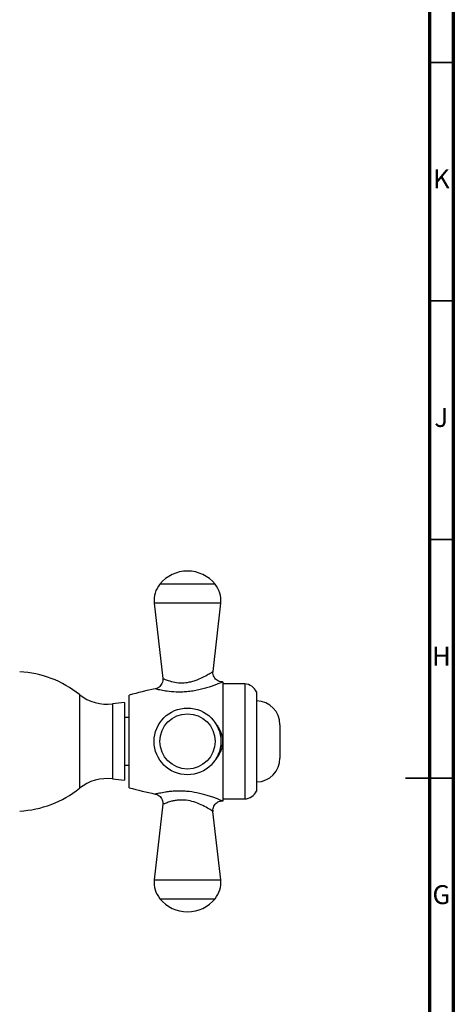
# Model space of a CAD drawing. Units: millimetres. Extents: x 5 to 745, y 5 to 745.
# Drawn here: x 654 to 745, y 328 to 534 of the extents above; entities that cross this region are included whole.
import ezdxf

# ---------------------------------------------------------------- set-up
doc = ezdxf.new("R2010")
doc.units = ezdxf.units.MM
doc.styles.add('SLDTEXTSTYLE0', font='TXT', dxfattribs={"width": 0.75})

msp = doc.modelspace()

# ---------------------------------------------------------------- linework, layer by layer
at = {"color": 5, "linetype": 'Continuous', "lineweight": 70}
for p, q in [((745, 745), (745, 5)), ((740, 740), (740, 10))]:
    msp.add_line(p, q, dxfattribs=at)
at = {"color": 5, "linetype": 'Continuous', "lineweight": 35}
for p, q in [((740, 525), (745, 525)), ((740, 475), (745, 475)), ((740, 425), (745, 425)), ((745, 375), (735, 375)), ((740, 375), (745, 375))]:
    msp.add_line(p, q, dxfattribs=at)
at = {"color": 8, "linetype": 'Continuous', "lineweight": 25}
for p, q in [((695.03, 415.66), (683.45, 415.66)), ((696.21, 411.69), (682.27, 411.69)), ((666.57, 392.52), (666.57, 382.69)), ((673.54, 390.54), (673.54, 382.69)), ((666.57, 382.69), (666.57, 372.86)), ((673.54, 382.69), (673.54, 374.84)), ((682.27, 353.69), (689.24, 353.69)), ((689.24, 353.69), (696.21, 353.69)), ((683.45, 349.72), (689.24, 349.72)), ((689.24, 349.72), (695.03, 349.72))]:
    msp.add_line(p, q, dxfattribs=at)
at = {"color": 7, "linetype": 'Continuous', "lineweight": 25}
for p, q in [((682.27, 411.69), (684.06, 395.85)), ((694.6, 397.35), (696.21, 411.69)), ((696.74, 370.24), (696.74, 395.14)), ((701.24, 394.74), (696.74, 394.74)), ((701.24, 394.74), (701.24, 382.69)), ((677.04, 372.99), (677.04, 392.39)), ((703.74, 393.09), (703.74, 382.69)), ((676.04, 390.84), (673.54, 390.54)), ((676.04, 390.84), (676.04, 382.69)), ((677.04, 387.69), (676.04, 387.69)), ((708.64, 386.19), (708.64, 382.69)), ((676.04, 382.69), (676.04, 374.54)), ((701.24, 382.69), (701.24, 370.64)), ((703.74, 382.69), (703.74, 372.29)), ((708.64, 382.69), (708.64, 379.19)), ((676.04, 377.69), (677.04, 377.69)), ((673.54, 374.84), (676.04, 374.54)), ((684.06, 369.52), (682.27, 353.69)), ((696.74, 370.64), (701.24, 370.64)), ((696.21, 353.69), (694.59, 368.03))]:
    msp.add_line(p, q, dxfattribs=at)
for radius in [7, 5.79]:
    msp.add_circle((689.24, 382.69), radius, dxfattribs=at)
for centre, radius, start, end in [((689.24, 410.89), 7.5, 39.4763, 140.5237), ((687.55, 412.28), 5.31, 140.5237, 186.4199), ((690.93, 412.28), 5.31, 353.5801, 39.4763), ((652.85, 375.32), 22, 51.4182, 86.8996), ((696.74, 323.2), 71.94, 90, 90.1233), ((701.06, 391.74), 3, 26.6258, 86.5246), ((672.42, 399.86), 9.39, 231.4466, 276.8364), ((696.74, 323.2), 71.94, 101.4381, 105.8936), ((703.64, 386.19), 5, 0, 88.854), ((703.64, 379.19), 5, 271.146, 0), ((672.42, 365.52), 9.39, 83.1636, 128.5534), ((652.85, 390.06), 22, 273.1004, 308.5818), ((696.74, 442.18), 71.94, 254.1064, 258.5626), ((701.06, 373.63), 3, 273.4754, 333.3742), ((696.74, 442.18), 71.94, 269.8751, 270), ((687.55, 353.1), 5.31, 173.5801, 219.4763), ((690.93, 353.1), 5.31, 320.5237, 6.4199), ((689.24, 354.49), 7.5, 219.4763, 320.5237)]:
    msp.add_arc(centre, radius, start, end, dxfattribs=at)
at = {"color": 8, "linetype": 'Continuous', "lineweight": 25}
for points, knots in [([(685.69, 395.29), (685.77, 395.27), (686.25, 395.14), (687.29, 394.95), (688.41, 394.96), (689.28, 395.07), (689.94, 395.19), (691.14, 395.54), (692.46, 396.11), (693.65, 396.77), (694.36, 397.21), (694.67, 397.41), (694.59, 397.36), (694.58, 397.35)], [0, 0, 0, 0, 0.024602, 0.156822, 0.286831, 0.294356, 0.369213, 0.446944, 0.599951, 0.739668, 0.866661, 0.991926, 1, 1, 1, 1]), ([(684.12, 395.86), (684.11, 395.86), (684.09, 395.87), (684.39, 395.75), (684.84, 395.56), (685.37, 395.39), (685.69, 395.29)], [0, 0, 0, 0, 0.233602, 0.442248, 0.658203, 1, 1, 1, 1]), ([(696.59, 395.14), (696.59, 395.14), (696.59, 395.14), (696.51, 395.11), (696.17, 394.96), (695.5, 394.69), (694.6, 394.35), (693.74, 394.06), (692.73, 393.76), (691.6, 393.47), (690.39, 393.24), (689.17, 393.08), (687.97, 393.01), (686.53, 393.02), (685.41, 393.13), (684.76, 393.23), (684.65, 393.25)], [0, 0, 0, 0, 0.00755, 0.065199, 0.124896, 0.2445, 0.311149, 0.379417, 0.455291, 0.533062, 0.611838, 0.692778, 0.765098, 0.839213, 0.975372, 1, 1, 1, 1]), ([(684.65, 393.25), (684.23, 393.32), (683.54, 393.44), (682.9, 393.6), (682.58, 393.68), (682.44, 393.71), (682.47, 393.7), (682.48, 393.7)], [0, 0, 0, 0, 0.350852, 0.557261, 0.771308, 0.962344, 1, 1, 1, 1]), ([(695.03, 386.51), (695.05, 386.5), (695.34, 386.23), (695.78, 385.57), (696.38, 384.4), (696.59, 383.33), (696.59, 382.34), (696.5, 381.6), (696.23, 380.68), (695.77, 379.81), (695.39, 379.22), (695.13, 378.98), (695.12, 378.97)], [0, 0, 0, 0, 0.009376, 0.147027, 0.284482, 0.483308, 0.527099, 0.637228, 0.747415, 0.870962, 0.994637, 1, 1, 1, 1]), ([(682.48, 371.67), (682.47, 371.67), (682.45, 371.67), (682.58, 371.7), (682.88, 371.78), (683.49, 371.92), (684.19, 372.05), (684.65, 372.13)], [0, 0, 0, 0, 0.044132, 0.240033, 0.426781, 0.619515, 1, 1, 1, 1]), ([(684.65, 372.13), (684.69, 372.14), (685.03, 372.19), (685.71, 372.28), (686.76, 372.35), (687.88, 372.37), (689.39, 372.29), (691.27, 372.01), (693.01, 371.55), (694.26, 371.15), (695.09, 370.84), (695.79, 370.57), (696.37, 370.33), (696.59, 370.24), (696.59, 370.24), (696.58, 370.24)], [0, 0, 0, 0, 0.009669, 0.081577, 0.155362, 0.228325, 0.303144, 0.443278, 0.584863, 0.658673, 0.734448, 0.806309, 0.880907, 0.986748, 1, 1, 1, 1]), ([(685.69, 370.09), (685.35, 369.98), (684.65, 369.76), (684.27, 369.58), (684.09, 369.5), (684.1, 369.51), (684.12, 369.52)], [0, 0, 0, 0, 0.3716859, 0.749806, 0.7543962, 1, 1, 1, 1]), ([(694.58, 368.03), (694.55, 368.04), (694.52, 368.06), (694.28, 368.22), (693.99, 368.4), (693.3, 368.81), (692.19, 369.4), (690.63, 370.03), (688.93, 370.41), (687.49, 370.42), (686.42, 370.27), (685.94, 370.15), (685.69, 370.09)], [0, 0, 0, 0, 0.1091636, 0.1275558, 0.2036563, 0.2827668, 0.4364813, 0.5765392, 0.7097561, 0.8483992, 0.9228778, 1, 1, 1, 1])]:
    msp.add_open_spline(points, degree=3, knots=knots, dxfattribs=at)
at = {"color": 7, "linetype": 'Continuous', "lineweight": 25}
for points, knots in [([(696.59, 395.15), (696.54, 395.14), (696.33, 395.14), (695.96, 395.22), (695.5, 395.43), (695.11, 395.76), (694.79, 396.2), (694.61, 396.71), (694.56, 397.11), (694.6, 397.31), (694.6, 397.35)], [0, 0, 0, 0, 0.038913, 0.190635, 0.334791, 0.486593, 0.644981, 0.81578, 0.963144, 1, 1, 1, 1]), ([(684.04, 395.85), (684.05, 395.78), (684.09, 395.53), (684, 395.09), (683.79, 394.6), (683.46, 394.21), (683.11, 393.94), (682.78, 393.78), (682.56, 393.73), (682.47, 393.71)], [0, 0, 0, 0, 0.075946, 0.258415, 0.454517, 0.623807, 0.773854, 0.908123, 1, 1, 1, 1]), ([(682.47, 371.66), (682.61, 371.63), (682.9, 371.56), (683.3, 371.31), (683.67, 370.95), (683.94, 370.47), (684.08, 369.98), (684.06, 369.65), (684.05, 369.52)], [0, 0, 0, 0, 0.138615, 0.309621, 0.481592, 0.662849, 0.86389, 1, 1, 1, 1]), ([(694.61, 368.03), (694.6, 368.14), (694.57, 368.42), (694.67, 368.87), (694.89, 369.36), (695.23, 369.74), (695.62, 370.01), (696, 370.16), (696.32, 370.23), (696.52, 370.23), (696.59, 370.23)], [0, 0, 0, 0, 0.095583, 0.252417, 0.41216, 0.568698, 0.705925, 0.828561, 0.937962, 1, 1, 1, 1])]:
    msp.add_open_spline(points, degree=3, knots=knots, dxfattribs=at)

# ---------------------------------------------------------------- texts
at = {"color": 7, "linetype": 'Continuous', "lineweight": 0, "char_height": 3.97, "attachment_point": 2, "style": 'SLDTEXTSTYLE0'}
for s, insert in [('K', (742.49, 502.56)), ('J', (742.47, 452.56)), ('H', (742.49, 402.56)), ('G', (742.49, 352.56))]:
    msp.add_mtext(s, dxfattribs=dict(at, insert=insert))

doc.saveas('drawing.dxf')
